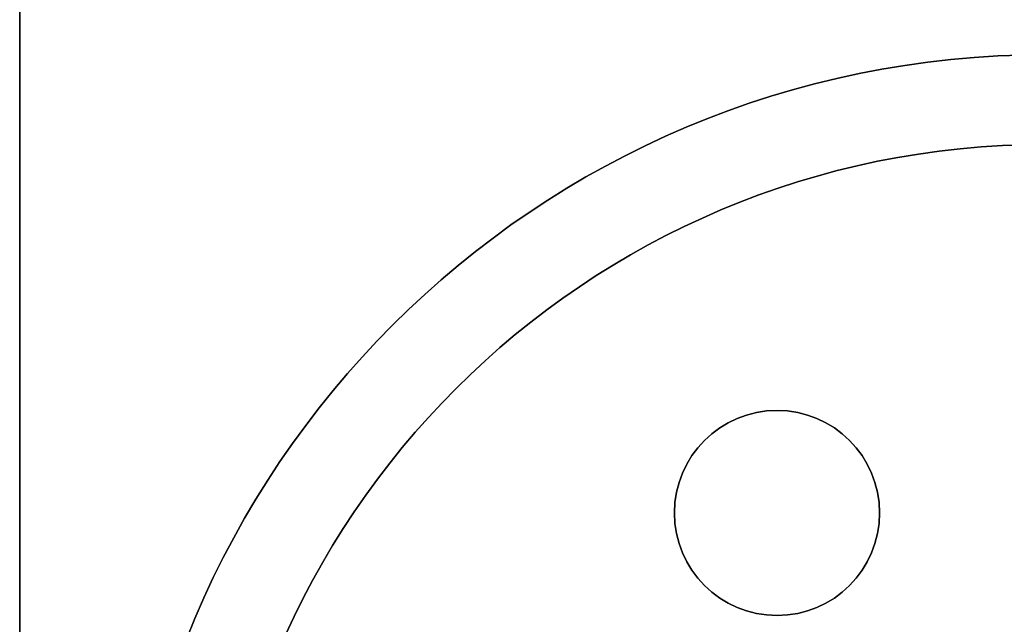
# Model space of a CAD drawing. Extents: x -2942 to -1347, y 1006 to 2696.
# Drawn here: x -2292 to -2215, y 1879 to 1926 of the extents above; entities that cross this region are included whole.
import ezdxf

# ---------------------------------------------------------------- set-up
doc = ezdxf.new("R2010")
doc.units = 0
doc.layers.get('0').update_dxf_attribs({"linetype": 'CONTINUOUS'})
doc.layers.add('SKYBOX', color=50, linetype='CONTINUOUS')

# ---------------------------------------------------------------- blocks, each defined once
blk = doc.blocks.new('*U33')
at = {"layer": 'SKYBOX', "extrusion": (-1, 1.1e-15, 0)}
for p, q in [((-2533.757, 1503.336, 950), (-2533.757, 1903.336, 950)), ((-2533.757, 1903.336), (-2533.757, 1503.336))]:
    blk.add_line(p, q, dxfattribs=at)
at = {"layer": 'SKYBOX', "extrusion": (0, 0, -1)}
blk.add_line((-2533.757, 1903.336), (-2533.757, 1503.336), dxfattribs=at)
at = {"layer": 'SKYBOX'}
blk.add_line((-2533.757, 1503.336, 950), (-2533.757, 1903.336, 950), dxfattribs=at)
at = {"layer": 'SKYBOX', "extrusion": (0, 0, -1)}
for centre, radius in [((2453.757, 1703.336, -955), 71.996), ((2453.757, 1703.336, -950), 71.996), ((2453.757, 1703.336, -975), 65), ((2453.757, 1703.336, -955), 65), ((2474.684, 1739.582, -985), 8), ((2474.684, 1739.582, -975), 8)]:
    blk.add_circle(centre, radius, dxfattribs=at)
at = {"layer": 'SKYBOX'}
for centre, radius in [((-2453.757, 1703.336, 955), 71.996), ((-2453.757, 1703.336, 950), 71.996), ((-2453.757, 1703.336, 975), 65), ((-2453.757, 1703.336, 955), 65), ((-2474.684, 1739.582, 985), 8), ((-2474.684, 1739.582, 975), 8)]:
    blk.add_circle(centre, radius, dxfattribs=at)
blk = doc.blocks.new('3D_SS-150_2')
blk.add_blockref('*U33', (0, 0))

msp = doc.modelspace()

# ---------------------------------------------------------------- block references
msp.add_blockref('3D_SS-150_2', (242.007, 147.909, 4.524))

doc.saveas('drawing.dxf')
